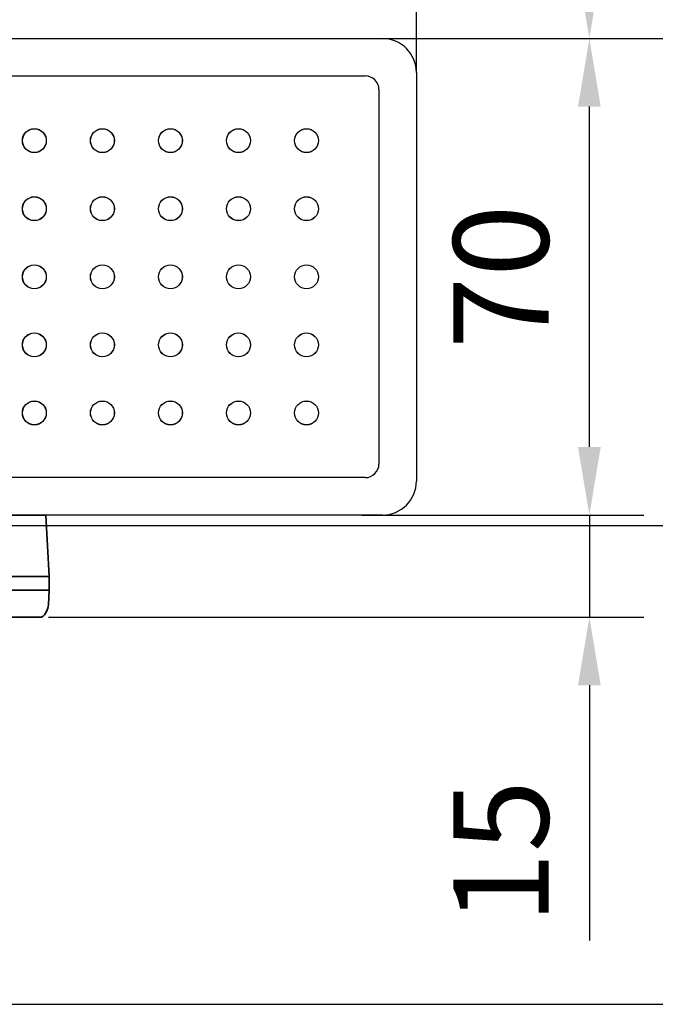
# Model space of a CAD drawing. Units: millimetres. Extents: x 0 to 2600, y 0 to 6262.
# Drawn here: x 2110 to 2204, y 708 to 852 of the extents above; entities that cross this region are included whole.
import ezdxf
from ezdxf import colors
from ezdxf.entities.mleader import LeaderData, LeaderLine
from ezdxf.math import Vec2, Vec3

# ---------------------------------------------------------------- set-up
doc = ezdxf.new("R2010")
doc.units = ezdxf.units.MM
doc.layers.add('02_BEMASSUNG', color=4, linetype='Continuous')
doc.layers.add('Konstruktion', color=31, linetype='Continuous')
doc.styles.add('Bemassungstext (DORMA)', font='isocpeur.ttf')
doc.styles.get("Standard").update_dxf_attribs({"font": 'arial.ttf'})
doc.dimstyles.new('DORMA_M', dxfattribs={"dimtxt": 3.5, "dimasz": 2.5, "dimexe": 2, "dimexo": 0, "dimgap": 1.5, "dimtad": 1, "dimdec": 8, "dimtxsty": 'Bemassungstext (DORMA)', "dimcen": 0.1, "dimclrt": 256, "dimadec": 8, "dimazin": 2, "dimtfac": 1, "dimtdec": 8, "dimtmove": 0, "dimatfit": 3, "dimfxl": 1, "dimtolj": 1, "dimarcsym": 0})

# ---------------------------------------------------------------- blocks, each defined once
blk = doc.blocks.new('ED 100_250')
at = {"color": 7, "linetype": 'Continuous', "lineweight": 30}
for p, q in [((1329.33, 564.92), (1454.3, 564.92)), ((1459.3, 559.92), (1459.3, 499.92)), ((1389.55, 559.42), (1451.8, 559.42)), ((1453.8, 557.42), (1453.8, 502.42)), ((1451.8, 500.42), (1389.55, 500.42)), ((1454.3, 494.92), (1329.33, 494.92))]:
    blk.add_line(p, q, dxfattribs=at)
for centre, radius in [((1403.15, 549.92), 1.76), ((1403.15, 549.92), 1.75), ((1413.15, 549.92), 1.76), ((1413.15, 549.92), 1.75), ((1423.15, 549.92), 1.76), ((1423.15, 549.92), 1.75), ((1433.15, 549.92), 1.76), ((1433.15, 549.92), 1.75), ((1443.15, 549.92), 1.76), ((1443.15, 549.92), 1.75), ((1403.15, 539.92), 1.76), ((1403.15, 539.92), 1.75), ((1413.15, 539.92), 1.76), ((1413.15, 539.92), 1.75), ((1423.15, 539.92), 1.76), ((1423.15, 539.92), 1.75), ((1433.15, 539.92), 1.76), ((1433.15, 539.92), 1.75), ((1443.15, 539.92), 1.76), ((1443.15, 539.92), 1.75), ((1403.15, 529.92), 1.76), ((1403.15, 529.92), 1.75), ((1413.15, 529.92), 1.76), ((1413.15, 529.92), 1.75), ((1423.15, 529.92), 1.76), ((1423.15, 529.92), 1.75), ((1433.15, 529.92), 1.76), ((1433.15, 529.92), 1.75), ((1443.15, 529.92), 1.76), ((1443.15, 529.92), 1.75), ((1403.15, 519.92), 1.76), ((1403.15, 519.92), 1.75), ((1413.15, 519.92), 1.76), ((1413.15, 519.92), 1.75), ((1423.15, 519.92), 1.76), ((1423.15, 519.92), 1.75), ((1433.15, 519.92), 1.76), ((1433.15, 519.92), 1.75), ((1443.15, 519.92), 1.76), ((1443.15, 519.92), 1.75), ((1403.15, 509.92), 1.76), ((1403.15, 509.92), 1.75), ((1413.15, 509.92), 1.76), ((1413.15, 509.92), 1.75), ((1423.15, 509.92), 1.76), ((1423.15, 509.92), 1.75), ((1433.15, 509.92), 1.76), ((1433.15, 509.92), 1.75), ((1443.15, 509.92), 1.76), ((1443.15, 509.92), 1.75)]:
    blk.add_circle(centre, radius, dxfattribs=at)
for centre, radius, start, end in [((1454.3, 559.92), 5, 0, 90), ((1451.8, 557.42), 2, 0, 90), ((1451.8, 502.42), 2, 270, 0), ((1454.3, 499.92), 5, 270, 0)]:
    blk.add_arc(centre, radius, start, end, dxfattribs=at)
blk = doc.blocks.new('*D337')
at = {"layer": '02_BEMASSUNG', "color": 0, "lineweight": -2, "transparency": 16777216}
for p, q in [((2161.19, 916.54), (2202.01, 916.54)), ((2194.01, 859.64), (2194.01, 906.54)), ((2161.19, 849.64), (2202.01, 849.64))]:
    blk.add_line(p, q, dxfattribs=at)
at = {"layer": '02_BEMASSUNG', "color": 0, "transparency": 16777216}
for points in [[(2192.34, 906.54), (2195.68, 906.54), (2194.01, 916.54)], [(2192.34, 859.64), (2195.68, 859.64), (2194.01, 849.64)]]:
    blk.add_solid(points, dxfattribs=at)
at = {"layer": 'Defpoints', "color": 0, "transparency": 16777216}
for p in [(2161.19, 916.54), (2194.01, 916.54), (2161.19, 849.64)]:
    blk.add_point(p, dxfattribs=at)
at = {"layer": '02_BEMASSUNG', "transparency": 16777216, "insert": (2181.01, 885.09), "char_height": 14, "attachment_point": 5, "rotation": 90, "style": 'Bemassungstext (DORMA)'}
blk.add_mtext('\\A1;min.3', dxfattribs=at)
blk = doc.blocks.new('*D338')
at = {"layer": '02_BEMASSUNG', "color": 0, "lineweight": -2, "transparency": 16777216}
for p, q in [((2161.19, 849.64), (2202.01, 849.64)), ((2194.01, 789.64), (2194.01, 839.64)), ((2163.59, 779.64), (2202.01, 779.64))]:
    blk.add_line(p, q, dxfattribs=at)
at = {"layer": '02_BEMASSUNG', "color": 0, "transparency": 16777216}
for points in [[(2192.34, 839.64), (2195.68, 839.64), (2194.01, 849.64)], [(2192.34, 789.64), (2195.68, 789.64), (2194.01, 779.64)]]:
    blk.add_solid(points, dxfattribs=at)
at = {"layer": 'Defpoints', "color": 0, "transparency": 16777216}
for p in [(2161.19, 849.64), (2194.01, 849.64), (2163.59, 779.64)]:
    blk.add_point(p, dxfattribs=at)
at = {"layer": '02_BEMASSUNG', "transparency": 16777216, "insert": (2181.01, 814.64), "char_height": 14, "attachment_point": 5, "rotation": 90, "style": 'Bemassungstext (DORMA)'}
blk.add_mtext('\\A1;70', dxfattribs=at)
blk = doc.blocks.new('*D339')
at = {"layer": '02_BEMASSUNG', "color": 0, "lineweight": -2, "transparency": 16777216}
for p, q in [((2194.01, 789.64), (2194.01, 799.64)), ((2160.59, 779.64), (2202.01, 779.64)), ((2194.01, 779.64), (2194.01, 764.63)), ((2114.51, 764.63), (2202.01, 764.63)), ((2194.01, 754.63), (2194.01, 717.13))]:
    blk.add_line(p, q, dxfattribs=at)
at = {"layer": '02_BEMASSUNG', "color": 0, "transparency": 16777216}
for points in [[(2192.34, 789.64), (2195.68, 789.64), (2194.01, 779.64)], [(2192.34, 754.63), (2195.68, 754.63), (2194.01, 764.63)]]:
    blk.add_solid(points, dxfattribs=at)
at = {"layer": 'Defpoints', "color": 0, "transparency": 16777216}
for p in [(2160.59, 779.64), (2114.51, 764.63), (2194.01, 764.63)]:
    blk.add_point(p, dxfattribs=at)
at = {"layer": '02_BEMASSUNG', "transparency": 16777216, "insert": (2181.01, 730.13), "char_height": 14, "attachment_point": 5, "rotation": 90, "style": 'Bemassungstext (DORMA)'}
blk.add_mtext('\\A1;15', dxfattribs=at)
blk = doc.blocks.new('*D340')
at = {"layer": '02_BEMASSUNG', "color": 0, "lineweight": -2, "transparency": 16777216}
for p, q in [((2038.62, 849.64), (2038.62, 898.26)), ((2168.59, 844.64), (2168.59, 898.26)), ((2048.62, 890.26), (2158.59, 890.26))]:
    blk.add_line(p, q, dxfattribs=at)
at = {"layer": '02_BEMASSUNG', "color": 0, "transparency": 16777216}
for points in [[(2048.62, 891.92), (2048.62, 888.59), (2038.62, 890.26)], [(2158.59, 891.92), (2158.59, 888.59), (2168.59, 890.26)]]:
    blk.add_solid(points, dxfattribs=at)
at = {"layer": 'Defpoints', "color": 0, "transparency": 16777216}
for p in [(2168.59, 890.26), (2038.62, 849.64), (2168.59, 844.64)]:
    blk.add_point(p, dxfattribs=at)
at = {"layer": '02_BEMASSUNG', "transparency": 16777216, "insert": (2103.6, 903.26), "char_height": 14, "attachment_point": 5, "style": 'Bemassungstext (DORMA)'}
blk.add_mtext('\\A1;130', dxfattribs=at)
blk = doc.blocks.new('*U85')
at = {"color": 7, "linetype": 'Continuous', "lineweight": 35}
for p, q in [((-14.53, 0), (14.53, 0)), ((15, -9.01), (14.53, 0)), ((-16.25, -9.01), (15, -9.01)), ((15, -11.01), (15, -9.01)), ((-16.25, -11.01), (15, -11.01)), ((14.89, -13.14), (15, -11.01)), ((13.89, -15.01), (-13.85, -15.01))]:
    blk.add_line(p, q, dxfattribs=at)
blk.add_arc((12.39, -13.01), 2.5, 306.8699, 357, dxfattribs=at)
blk = doc.blocks.new('*D342')
at = {"layer": '02_BEMASSUNG', "color": 0, "lineweight": -2, "transparency": 16777216}
for p, q in [((2038.62, 778.11), (2246.68, 778.11)), ((2238.68, 768.11), (2238.68, 717.77)), ((2079.86, 707.77), (2246.68, 707.77))]:
    blk.add_line(p, q, dxfattribs=at)
at = {"layer": '02_BEMASSUNG', "color": 0, "transparency": 16777216}
for points in [[(2237.01, 768.11), (2240.35, 768.11), (2238.68, 778.11)], [(2237.01, 717.77), (2240.35, 717.77), (2238.68, 707.77)]]:
    blk.add_solid(points, dxfattribs=at)
at = {"layer": 'Defpoints', "color": 0, "transparency": 16777216}
for p in [(2038.62, 778.11), (2079.86, 707.77), (2238.68, 707.77)]:
    blk.add_point(p, dxfattribs=at)
at = {"layer": '02_BEMASSUNG', "transparency": 16777216, "insert": (2225.68, 742.94), "char_height": 14, "attachment_point": 5, "rotation": 90, "style": 'Bemassungstext (DORMA)'}
blk.add_mtext('\\A1;70', dxfattribs=at)
blk = doc.blocks.new('*D343')
at = {"layer": '02_BEMASSUNG', "color": 0, "lineweight": -2, "transparency": 16777216}
for p, q in [((2161.19, 849.64), (2246.68, 849.64)), ((2238.68, 839.64), (2238.68, 788.11)), ((2038.62, 778.11), (2246.68, 778.11))]:
    blk.add_line(p, q, dxfattribs=at)
at = {"layer": '02_BEMASSUNG', "color": 0, "transparency": 16777216}
for points in [[(2237.01, 839.64), (2240.35, 839.64), (2238.68, 849.64)], [(2237.01, 788.11), (2240.35, 788.11), (2238.68, 778.11)]]:
    blk.add_solid(points, dxfattribs=at)
at = {"layer": 'Defpoints', "color": 0, "transparency": 16777216}
for p in [(2161.19, 849.64), (2038.62, 778.11), (2238.68, 778.11)]:
    blk.add_point(p, dxfattribs=at)
at = {"layer": '02_BEMASSUNG', "transparency": 16777216, "insert": (2225.68, 813.88), "char_height": 14, "attachment_point": 5, "rotation": 90, "style": 'Bemassungstext (DORMA)'}
blk.add_mtext('\\A1;72', dxfattribs=at)

msp = doc.modelspace()

# ---------------------------------------------------------------- block references
at = {"layer": '02_BEMASSUNG'}
msp.add_blockref('ED 100_250', (709.28778674, 284.71849559), dxfattribs=at)
at = {"layer": 'Konstruktion'}
msp.add_blockref('*U85', (2099.61695477, 779.64090493), dxfattribs=at)

# ---------------------------------------------------------------- dimensions: what is measured, and where the dimension line sits
at = {"layer": '02_BEMASSUNG'}
dim = msp.add_linear_dim(base=(2194.00954397, 916.53812631), p1=(2161.18923305, 849.64094883), p2=(2161.18923305, 916.53812631), angle=90, text='min.3', dimstyle='DORMA_M', override={"dimdec": 1}, dxfattribs=at)
dim.commit()
dim.dimension.update_dxf_attribs({"geometry": '*D337', "text_midpoint": (2194.00954397, 885.08953757), "dimtype": 160})
dim = msp.add_linear_dim(base=(2168.58783683, 890.25548448), p1=(2038.61695459, 849.64094883), p2=(2168.58783683, 844.64094664), dimstyle='DORMA_M', override={"dimdec": 1}, dxfattribs=at)
dim.commit()
dim.dimension.update_dxf_attribs({"geometry": '*D340', "text_midpoint": (2103.60239571, 890.25548448), "dimtype": 160})
for base, p1, p2, override, picture, middle in [((2238.68014436, 778.11101106), (2161.18923305, 849.64094883), (2038.61695477, 778.11101106), {"dimdec": 0}, '*D343', (2238.68014436, 813.87597995)), ((2194.00954397, 849.64094883), (2163.58783562, 779.64094667), (2161.18923305, 849.64094883), {"dimdec": 1}, '*D338', (2194.00954397, 814.64094775)), ((2194.00954397, 764.63094667), (2160.5854852, 779.64094667), (2114.50870834, 764.63094667), {"dimdec": 0}, '*D339', (2194.00954397, 730.13094667)), ((2238.68014436, 707.77096544), (2038.61695459, 778.11101106), (2079.85639222, 707.77096544), {"dimdec": 0}, '*D342', (2238.68014436, 742.94098825))]:
    dim = msp.add_linear_dim(base=base, p1=p1, p2=p2, angle=90, dimstyle='DORMA_M', override=override, dxfattribs=at)
    dim.commit()
    dim.dimension.update_dxf_attribs({"geometry": picture, "text_midpoint": middle, "dimtype": 160})

# ---------------------------------------------------------------- leaders
ml = msp.add_multileader_mtext('Standard', dxfattribs=at)
ml.set_content('\\pxi-3,l4,t4;i.V.m.^IVerkleidung mit \\Pintegriertem Rauchmelder 10mm', color=256)
ml.set_leader_properties()
ml.build(insert=Vec2(0, 0))
ml.multileader.update_dxf_attribs({"dogleg_length": 3, "arrow_head_size": 12, "scale": 2})
ctx = ml.context
ctx.base_point, ctx.scale, ctx.char_height, ctx.arrow_head_size, ctx.landing_gap_size, ctx.plane_origin = Vec3(2225.05110463, 898.39397431), 2, 10, 12, 4, Vec3(2195.73661654, 883.56917187)
notes = []
notes.append((ctx, [(0, (1, 1, 0), (2219.05110463, 898.39397431), (1, 0), 6, [(0, [(2195.73661654, 883.56917187)], 0, [])])]))
ctx.mtext.insert, ctx.mtext.flow_direction = Vec3(2229.05110463, 904.86396067), 5
for ctx, leaders in notes:
    for number, flags, end, landing, length, lines in leaders:
        leader = LeaderData()
        leader.index, (leader.has_last_leader_line, leader.has_dogleg_vector, leader.attachment_direction) = number, flags
        leader.last_leader_point, leader.dogleg_vector, leader.dogleg_length = Vec3(end), Vec3(landing), length
        for number, points, colour, breaks in lines:
            line = LeaderLine()
            line.index, line.vertices, line.color, line.breaks = number, Vec3.list(points), colors.encode_raw_color(colour), breaks
            leader.lines.append(line)
        ctx.leaders.append(leader)

doc.saveas('drawing.dxf')
